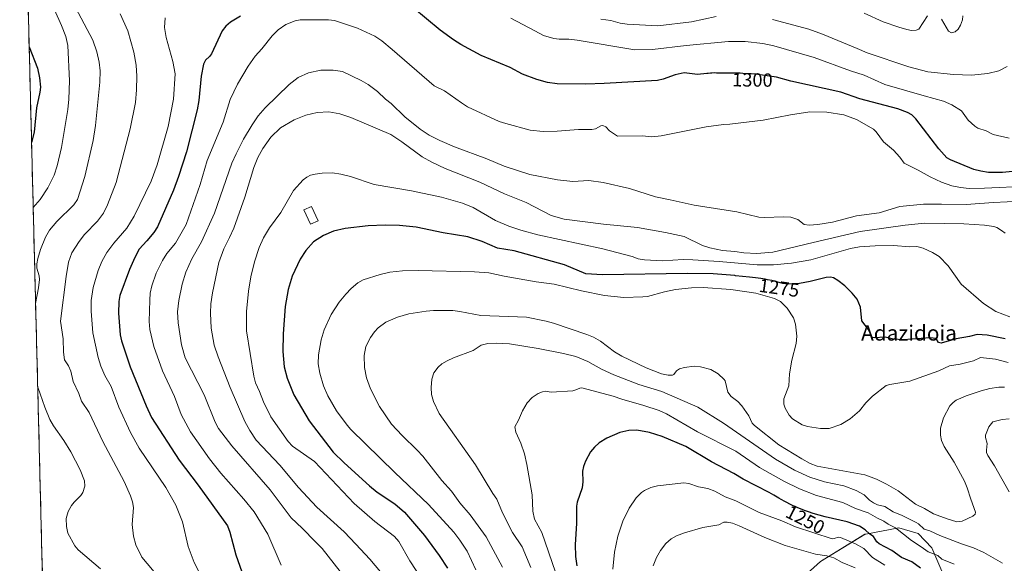
# Model space of a CAD drawing. Units: metres. Extents: x 671734 to 675200, y 4751400 to 4753799.
# Drawn here: x 671743 to 672260, y 4753123 to 4753409 of the extents above; entities that cross this region are included whole.
import ezdxf
from ezdxf.enums import TextEntityAlignment as Align

# ---------------------------------------------------------------- set-up
doc = ezdxf.new("R2010")
doc.units = ezdxf.units.M
doc.header["$MEASUREMENT"] = 0
for name, color, linetype, lineweight in [('Arbolado forestal CxS', 92, 'Continuous', 0), ('Curva de nivel maestra', 36, 'Continuous', 30), ('Curva de nivel normal', 36, 'Continuous', 0), ('Edificación', 1, 'Continuous', 13), ('Edificación Cxs', 1, 'Continuous', 13), ('Municipio CxS', 142, 'Continuous', 0), ('Pastizal CxS', 92, 'Continuous', 0), ('Rótulo de curva de nivel directora', 19, 'Continuous', 0), ('Texto cartográfico', 19, 'Continuous', 0)]:
    doc.layers.add(name, color=color, linetype=linetype, lineweight=lineweight)
doc.styles.add('Arial', font='txt', dxfattribs={"height": 0.2})

# ---------------------------------------------------------------- blocks, each defined once
blk = doc.blocks.new('*U153')
at = {"layer": 'Arbolado forestal CxS', "color": 92, "linetype": 'Continuous', "lineweight": 0}
blk.add_polyline3d([(672152.6115, 4753114.7629, 1233.8755), (672163.2745, 4753124.4359, 1237.3639), (672186.5733, 4753138.7273, 1249.0464), (672186.9487, 4753138.7997, 1249.2223), (672204.3051, 4753142.1463, 1255.1923), (672214.5059, 4753139.1093, 1256.9316), (672221.5907, 4753131.5843, 1255.2325), (672229.4583, 4753113.2725, 1248.8136)], dxfattribs=at)
blk = doc.blocks.new('*U159')
at = {"layer": 'Pastizal CxS', "color": 92, "linetype": 'Continuous', "lineweight": 0}
blk.add_polyline3d([(672229.46, 4753113.27, 1248.81), (672221.59, 4753131.58, 1255.23), (672214.51, 4753139.11, 1256.93), (672204.31, 4753142.15, 1255.19), (672186.95, 4753138.8, 1249.22), (672186.57, 4753138.73, 1249.05), (672163.27, 4753124.44, 1237.36), (672152.61, 4753114.76, 1233.88)], dxfattribs=at)
blk = doc.blocks.new('*U166')
at = {"layer": 'Arbolado forestal CxS', "color": 92, "linetype": 'Continuous', "lineweight": 0}
blk.add_polyline3d([(672229.46, 4753113.27, 1248.81), (672221.59, 4753131.58, 1255.23), (672214.51, 4753139.11, 1256.93), (672204.31, 4753142.15, 1255.19), (672186.95, 4753138.8, 1249.22), (672186.57, 4753138.73, 1249.05), (672163.27, 4753124.44, 1237.36), (672152.61, 4753114.76, 1233.88)], dxfattribs=at)
blk = doc.blocks.new('*U170')
at = {"layer": 'Curva de nivel normal', "color": 36, "linetype": 'Continuous', "lineweight": 0}
for points in [[(672261.19, 4753384.09, 1310), (672256.84, 4753381.92, 1310), (672251.05, 4753380.41, 1310), (672242.44, 4753379.62, 1310), (672233, 4753379.94, 1310), (672219.61, 4753381.38, 1310), (672209.54, 4753383.99, 1310), (672187.79, 4753391.42, 1310), (672182.45, 4753393.67, 1310), (672164.28, 4753401.17, 1310), (672157.1, 4753403.72, 1310), (672138.01, 4753408.74, 1310)], [(672108.57, 4753410.48, 1310), (672095.6, 4753407.65, 1310), (672077.96, 4753405.46, 1310), (672061.82, 4753406.42, 1310), (672058.15, 4753406.91, 1310), (672053.19, 4753408.36, 1310), (672047.89, 4753408.98, 1310)], [(671795.78, 4753411.88, 1310), (671799.84, 4753402.85, 1310), (671802.95, 4753391.66, 1310), (671804.17, 4753384.87, 1310), (671804.61, 4753379.17, 1310), (671804.44, 4753371.86, 1310), (671803.77, 4753365.31, 1310), (671800.99, 4753351.47, 1310), (671793.64, 4753323.23, 1310), (671789.13, 4753311.64, 1310), (671787.06, 4753307.24, 1310), (671783.85, 4753302.99, 1310), (671777.11, 4753296.01, 1310), (671774.23, 4753292.39, 1310), (671770.51, 4753286.33, 1310), (671768.7, 4753281.5, 1310), (671767.45, 4753274.03, 1310), (671764.42, 4753250.57, 1310), (671765.81, 4753241.28, 1310), (671765.98, 4753234.29, 1310), (671766.58, 4753230.21, 1310), (671768.66, 4753227.05, 1310), (671769.96, 4753224.3, 1310), (671771.18, 4753218.86, 1310), (671774.15, 4753212.48, 1310), (671775.5, 4753208.59, 1310), (671779.48, 4753202.66, 1310), (671786.63, 4753187.32, 1310), (671797.92, 4753166.46, 1310), (671801.28, 4753158.91, 1310), (671802.25, 4753155.76, 1310), (671802.77, 4753152.76, 1310), (671802.17, 4753143.85, 1310), (671802.74, 4753137.73, 1310), (671804.01, 4753133.17, 1310), (671807.12, 4753126.71, 1310), (671816.36, 4753115.63, 1310)]]:
    blk.add_polyline3d(points, dxfattribs=at)
blk = doc.blocks.new('*U182')
at = {"layer": 'Curva de nivel normal', "color": 36, "linetype": 'Continuous', "lineweight": 0}
for points in [[(671750.17, 4753310.21, 1320), (671750.17, 4753310.21, 1320), (671753.86, 4753314.41, 1320), (671757.77, 4753320.56, 1320), (671761.09, 4753327.09, 1320), (671762.79, 4753332.01, 1320), (671764.94, 4753341.61, 1320), (671768.33, 4753361.51, 1320), (671768.9, 4753366.99, 1320), (671769.24, 4753376.58, 1320), (671768.28, 4753395.14, 1320), (671767.24, 4753399.88, 1320), (671765.05, 4753405.6, 1320), (671758.4, 4753420.8, 1320), (671756.4, 4753424.31, 1320), (671755.21, 4753425.56, 1320), (671751.66, 4753427.62, 1320), (671748.47, 4753430.84, 1320), (671747.12, 4753431.65, 1320)], [(671760.11, 4752913.76, 1320), (671764.18, 4752912.68, 1320), (671773.15, 4752912.62, 1320), (671776.12, 4752912.12, 1320), (671804.71, 4752903.8, 1320), (671814.05, 4752901.58, 1320), (671829.53, 4752902.84, 1320), (671835.56, 4752902.81, 1320), (671838.44, 4752903.29, 1320), (671847.93, 4752906.12, 1320), (671864.88, 4752912.14, 1320), (671875.93, 4752918.42, 1320), (671883.38, 4752924.06, 1320), (671887.9, 4752928.01, 1320), (671889.51, 4752930.37, 1320), (671890.63, 4752932.72, 1320), (671891.45, 4752935.52, 1320), (671891.99, 4752939.48, 1320), (671891.84, 4752946.71, 1320), (671891.89, 4752949.9, 1320), (671892.5, 4752951.79, 1320), (671893.28, 4752952.6, 1320), (671895.13, 4752952.77, 1320), (671896.26, 4752953.42, 1320), (671896.9, 4752954.35, 1320), (671896.94, 4752955.47, 1320), (671896.28, 4752956.62, 1320), (671894.43, 4752958.13, 1320), (671893.57, 4752959.25, 1320), (671891.84, 4752963.93, 1320), (671891.37, 4752966.74, 1320), (671891.26, 4752970.89, 1320), (671890.13, 4752975.36, 1320), (671888.81, 4752978.83, 1320), (671888.7, 4752981.07, 1320), (671888, 4752983.61, 1320), (671882.38, 4752993.2, 1320), (671880.04, 4752996.53, 1320), (671878.8, 4752999.63, 1320), (671867.94, 4753015.28, 1320), (671865.87, 4753019.28, 1320), (671857.72, 4753028.22, 1320), (671856.45, 4753029.15, 1320), (671852.55, 4753030.14, 1320), (671829.88, 4753044.2, 1320), (671825.99, 4753047.18, 1320), (671820.01, 4753052.48, 1320), (671801.19, 4753066.08, 1320), (671792.88, 4753072.67, 1320), (671783.47, 4753081.07, 1320), (671778.26, 4753086.33, 1320), (671774.37, 4753091.26, 1320), (671769.16, 4753100.2, 1320), (671766.88, 4753103.42, 1320), (671764.35, 4753106.34, 1320), (671755.3, 4753115.19, 1320), (671755.05, 4753115.43, 1320)]]:
    blk.add_polyline3d(points, dxfattribs=at)
blk = doc.blocks.new('*U185')
at = {"layer": 'Curva de nivel normal', "color": 36, "linetype": 'Continuous', "lineweight": 0}
for points in [[(672262.16, 4753346.52, 1305), (672253.75, 4753348.52, 1305), (672250.19, 4753350.33, 1305), (672245.81, 4753351.72, 1305), (672244.12, 4753352.84, 1305), (672240.66, 4753355.96, 1305), (672237.17, 4753360.84, 1305), (672232.15, 4753364.13, 1305), (672227.82, 4753365.94, 1305), (672217.63, 4753368.78, 1305), (672196.9, 4753374.66, 1305), (672186.2, 4753379.65, 1305), (672179.01, 4753381.96, 1305), (672159.91, 4753388.94, 1305), (672138.76, 4753394.95, 1305), (672132.94, 4753396.21, 1305), (672123.72, 4753397.28, 1305), (672114.88, 4753397.3, 1305), (672092.79, 4753395.22, 1305), (672075.06, 4753393.1, 1305), (672065.82, 4753392.98, 1305), (672035.57, 4753398.01, 1305), (672031.19, 4753398.42, 1305), (672026.17, 4753398.44, 1305), (672023.28, 4753398.84, 1305), (672017.93, 4753400.38, 1305), (672013.4, 4753402.84, 1305), (672000.78, 4753409.46, 1305)], [(671819.34, 4753409.76, 1305), (671819.06, 4753404.57, 1305), (671819.89, 4753399.31, 1305), (671823.42, 4753386.77, 1305), (671824.72, 4753380.29, 1305), (671823.85, 4753366.96, 1305), (671820.93, 4753352.61, 1305), (671815.26, 4753332.58, 1305), (671812.06, 4753324.06, 1305), (671803.12, 4753305.69, 1305), (671799.36, 4753299.35, 1305), (671792.45, 4753291.44, 1305), (671788.84, 4753286.58, 1305), (671786.19, 4753281.87, 1305), (671784.26, 4753277.13, 1305), (671781.64, 4753268.11, 1305), (671780.61, 4753261.42, 1305), (671780.55, 4753255.76, 1305), (671781.47, 4753244.45, 1305), (671784.34, 4753231.44, 1305), (671785.71, 4753226.87, 1305), (671787.75, 4753221.94, 1305), (671791.01, 4753216.19, 1305), (671795.04, 4753205.31, 1305), (671801.29, 4753192.12, 1305), (671805.75, 4753183.94, 1305), (671819.82, 4753163.16, 1305), (671824.99, 4753153.91, 1305), (671828.43, 4753145.28, 1305), (671831.48, 4753132.25, 1305), (671834.54, 4753123.87, 1305), (671839.76, 4753113.98, 1305)]]:
    blk.add_polyline3d(points, dxfattribs=at)
blk = doc.blocks.new('*U189')
at = {"layer": 'Curva de nivel normal', "color": 36, "linetype": 'Continuous', "lineweight": 0}
for points in [[(671751.43, 4753259.86, 1315), (671752.94, 4753268.02, 1315), (671753.42, 4753272.32, 1315), (671753.22, 4753274.37, 1315), (671752.14, 4753278.4, 1315), (671752.1, 4753280.69, 1315), (671752.57, 4753283.4, 1315), (671753.98, 4753288.06, 1315), (671756.56, 4753294.66, 1315), (671758.65, 4753298.3, 1315), (671762.57, 4753302.89, 1315), (671771.55, 4753311.63, 1315), (671773.48, 4753314.37, 1315), (671777.26, 4753326.36, 1315), (671781.59, 4753345.35, 1315), (671782.91, 4753353.14, 1315), (671785.11, 4753375.88, 1315), (671785.26, 4753381.95, 1315), (671784.84, 4753386.49, 1315), (671783.62, 4753391.84, 1315), (671781.54, 4753397.98, 1315), (671772.3, 4753415.11, 1315)], [(672186.14, 4753412.11, 1315), (672196.12, 4753407.59, 1315), (672204.39, 4753404.82, 1315), (672208.44, 4753403.54, 1315), (672210.95, 4753403.12, 1315), (672213.34, 4753403.16, 1315), (672214.76, 4753403.83, 1315), (672219.28, 4753410.81, 1315)], [(672226.72, 4753408.95, 1315), (672230.44, 4753402.68, 1315), (672231.96, 4753401.85, 1315), (672233.89, 4753402.36, 1315), (672235.48, 4753403.76, 1315), (672236.71, 4753405.91, 1315), (672237.69, 4753408.64, 1315), (672237.91, 4753410.71, 1315)], [(671785.47, 4753120.54, 1315), (671773.77, 4753130.49, 1315), (671772.05, 4753132.7, 1315), (671768.26, 4753139.35, 1315), (671767.61, 4753142.8, 1315), (671767.55, 4753146.93, 1315), (671768.52, 4753150.55, 1315), (671770.26, 4753153.87, 1315), (671771.58, 4753155.58, 1315), (671775.08, 4753158.95, 1315), (671776.27, 4753160.69, 1315), (671777.27, 4753163.89, 1315), (671777.01, 4753166.68, 1315), (671774.77, 4753172.55, 1315), (671769.88, 4753181.96, 1315), (671766.2, 4753187.98, 1315), (671760.76, 4753195.54, 1315), (671758.95, 4753198.85, 1315), (671756.23, 4753205.39, 1315), (671752.53, 4753215.88, 1315)]]:
    blk.add_polyline3d(points, dxfattribs=at)

msp = doc.modelspace()

# ---------------------------------------------------------------- linework, layer by layer
at = {"layer": 'Curva de nivel maestra', "color": 36, "linetype": 'Continuous', "lineweight": 30}
for points in [[(672276.06, 4753330.35, 1300), (672258.72, 4753328.51, 1300), (672251.37, 4753328.52, 1300), (672247.42, 4753329.16, 1300), (672243.64, 4753330.18, 1300), (672231.47, 4753335.15, 1300), (672229.44, 4753336.25, 1300), (672225.27, 4753340.96, 1300), (672213.25, 4753356.78, 1300), (672211.06, 4753358.79, 1300), (672208.89, 4753360.01, 1300), (672203.77, 4753361.87, 1300), (672183.88, 4753367.26, 1300), (672173.95, 4753370.65, 1300), (672147.69, 4753376.54, 1300), (672140.19, 4753378.63, 1300), (672129.04, 4753380.09, 1300), (672126.85, 4753380.29, 1300), (672125.32, 4753380.4, 1300), (672122.48, 4753380.57, 1300), (672121, 4753380.64, 1300), (672118.32, 4753380.71, 1300), (672115.97, 4753380.73, 1300), (672112.23, 4753380.71, 1300), (672110.81, 4753380.72, 1300), (672108.66, 4753380.75, 1300), (672107.4, 4753380.77, 1300), (672106.27, 4753380.74, 1300), (672105.56, 4753380.7, 1300), (672104.21, 4753380.55, 1300), (672103.52, 4753380.44, 1300), (672098.62, 4753379.98, 1300), (672091.68, 4753380.89, 1300), (672087.05, 4753379.79, 1300), (672080.65, 4753377.43, 1300), (672077.78, 4753376.89, 1300), (672049.67, 4753375.28, 1300), (672040.06, 4753374.84, 1300), (672025.15, 4753375.11, 1300), (672020.08, 4753375.69, 1300), (672014.42, 4753377.32, 1300), (672006.94, 4753380.16, 1300), (672000.47, 4753383.6, 1300), (671985.17, 4753389.87, 1300), (671974.52, 4753395.78, 1300), (671970.66, 4753398.18, 1300), (671963.63, 4753403.24, 1300), (671949.27, 4753415.08, 1300)], [(671858.91, 4753410.51, 1300), (671853.7, 4753407.38, 1300), (671851.31, 4753405.24, 1300), (671849.35, 4753402.88, 1300), (671843.66, 4753390.82, 1300), (671842.61, 4753389.37, 1300), (671840.5, 4753387.45, 1300), (671839.5, 4753385.41, 1300), (671838.26, 4753379.03, 1300), (671837.15, 4753366.38, 1300), (671836.19, 4753361.48, 1300), (671830.54, 4753339.35, 1300), (671826.44, 4753326.43, 1300), (671823.73, 4753319.3, 1300), (671815.47, 4753300.06, 1300), (671813.45, 4753297.07, 1300), (671809.83, 4753292.72, 1300), (671805.83, 4753288.25, 1300), (671803.49, 4753284, 1300), (671800.65, 4753277.55, 1300), (671795.62, 4753264.07, 1300), (671795.08, 4753260.8, 1300), (671794.84, 4753254.73, 1300), (671795.8, 4753243.28, 1300), (671796.51, 4753240.13, 1300), (671801.08, 4753226.51, 1300), (671809.45, 4753206.09, 1300), (671812.3, 4753199.97, 1300), (671826.8, 4753177.53, 1300), (671836.79, 4753164.45, 1300), (671852.14, 4753143.19, 1300), (671853.36, 4753139.76, 1300), (671856.49, 4753127.94, 1300), (671859.62, 4753118.93, 1300)], [(671748.0569, 4753394.4144, 1325), (671748.06, 4753394.41, 1325), (671752.4, 4753383.26, 1325), (671753.5, 4753378.22, 1325), (671754.01, 4753373.37, 1325), (671753.72, 4753370.71, 1325), (671751.97, 4753362.48, 1325), (671750.68, 4753349.76, 1325), (671749.3135, 4753344.304, 1325)], [(672260.1, 4753241.29, 1275), (672250.75, 4753243.19, 1275), (672245.44, 4753243.52, 1275), (672241.36, 4753242.44, 1275), (672234.41, 4753241.23, 1275), (672226.54, 4753238.89, 1275), (672225.2, 4753239.32, 1275), (672223.83, 4753241.42, 1275), (672220.81, 4753241.7, 1275), (672206.66, 4753240.72, 1275), (672201.56, 4753241.13, 1275), (672197.12, 4753242.11, 1275), (672191.4, 4753241.7, 1275), (672190.57, 4753241.93, 1275), (672189.95, 4753242.57, 1275), (672188.36, 4753246.19, 1275), (672184.94, 4753250.74, 1275), (672184.14, 4753257.88, 1275), (672182.46, 4753261.98, 1275), (672179.92, 4753265.14, 1275), (672175.92, 4753269.02, 1275), (672172.3, 4753271.92, 1275), (672170.01, 4753273.31, 1275), (672168.46, 4753273.61, 1275), (672166.2, 4753273.37, 1275), (672157.86, 4753271.33, 1275), (672152.16, 4753270.3, 1275), (672146.31, 4753269.91, 1275), (672143.5, 4753270.31, 1275), (672143.02, 4753270.42, 1275), (672142.07, 4753270.67, 1275), (672139.78, 4753271.28, 1275), (672137.66, 4753271.8, 1275), (672135.41, 4753272.28, 1275), (672134.11, 4753272.52, 1275), (672131.85, 4753272.89, 1275), (672129.16, 4753273.26, 1275), (672127.63, 4753273.45, 1275), (672125.97, 4753273.64, 1275), (672122.35, 4753274.02, 1275), (672118.6, 4753274.38, 1275), (672118.27, 4753274.41, 1275), (672106.89, 4753275.31, 1275), (672093.51, 4753275.56, 1275), (672048.82, 4753274.83, 1275), (672040.09, 4753275.34, 1275), (672028.84, 4753280.15, 1275), (672002.48, 4753287.37, 1275), (671993.82, 4753288.87, 1275), (671985.78, 4753292.38, 1275), (671978.25, 4753294.72, 1275), (671965.17, 4753296.91, 1275), (671951.11, 4753299.81, 1275), (671942.33, 4753300.71, 1275), (671934.75, 4753300.9, 1275), (671925.9, 4753300.49, 1275), (671913.91, 4753299.11, 1275), (671907.77, 4753297.71, 1275), (671902.41, 4753295.45, 1275), (671897.31, 4753292.2, 1275), (671893.15, 4753287.68, 1275), (671890.26, 4753283.07, 1275), (671886.06, 4753274.05, 1275), (671883.89, 4753267.19, 1275), (671882.37, 4753258.26, 1275), (671881.3, 4753243.86, 1275), (671881.13, 4753234.52, 1275), (671881.9, 4753226.48, 1275), (671883.37, 4753220.56, 1275), (671886.9, 4753211.86, 1275), (671894.96, 4753198.29, 1275), (671907.52, 4753181.84, 1275), (671913.26, 4753176.17, 1275), (671926.53, 4753164.12, 1275), (671930.64, 4753160.85, 1275), (671939.86, 4753154.59, 1275), (671944.92, 4753150.37, 1275), (671955.51, 4753137.99, 1275), (671963.22, 4753127.48, 1275), (671967.47, 4753120.83, 1275)], [(672215.67, 4753120.92, 1250), (672211.11, 4753124.18, 1250), (672205.67, 4753126.45, 1250), (672200.65, 4753130.18, 1250), (672193.94, 4753133.7, 1250), (672192.83, 4753134.7, 1250), (672191.03, 4753137.53, 1250), (672189.02, 4753138.78, 1250), (672186.65, 4753141.05, 1250), (672183.76, 4753142.86, 1250), (672177.29, 4753145.25, 1250), (672165.59, 4753147.89, 1250), (672159.43, 4753149.66, 1250), (672156.85, 4753150.53, 1250), (672155.36, 4753151.06, 1250), (672153.11, 4753151.9, 1250), (672150.94, 4753152.77, 1250), (672149.91, 4753153.2, 1250), (672148.93, 4753153.63, 1250), (672147.12, 4753154.47, 1250), (672145.49, 4753155.3, 1250), (672144.48, 4753155.83, 1250), (672142.63, 4753156.87, 1250), (672141.35, 4753157.63, 1250), (672138.68, 4753159.23, 1250), (672136.35, 4753160.56, 1250), (672122.67, 4753167.58, 1250), (672117.81, 4753170.64, 1250), (672105.98, 4753176.77, 1250), (672092.6, 4753184.79, 1250), (672080.23, 4753189.99, 1250), (672073.59, 4753192.11, 1250), (672066.86, 4753193.35, 1250), (672062.71, 4753193.21, 1250), (672058.03, 4753192.03, 1250), (672051.11, 4753189.14, 1250), (672047.08, 4753186.61, 1250), (672044.7, 4753184.45, 1250), (672042.56, 4753181.93, 1250), (672039.86, 4753177.1, 1250), (672038.83, 4753174.18, 1250), (672038.38, 4753171.83, 1250), (672038.52, 4753166.2, 1250), (672038.2, 4753163.14, 1250), (672035.58, 4753155.61, 1250), (672035.16, 4753153.41, 1250), (672035.25, 4753144.4, 1250), (672034.5, 4753133.28, 1250), (672034.6, 4753126.96, 1250), (672035.32, 4753122.09, 1250)]]:
    msp.add_polyline3d(points, dxfattribs=at)
at = {"layer": 'Curva de nivel normal', "color": 36, "linetype": 'Continuous', "lineweight": 0}
for points in [[(672272.13, 4753321.38, 1295), (672249.25, 4753320.25, 1295), (672241.28, 4753320.18, 1295), (672236.61, 4753320.59, 1295), (672232.12, 4753321.51, 1295), (672226.69, 4753323.47, 1295), (672220.71, 4753326.29, 1295), (672214.55, 4753329.79, 1295), (672207.2, 4753333.46, 1295), (672204.82, 4753336.61, 1295), (672201.46, 4753340.27, 1295), (672196.33, 4753344.71, 1295), (672192.47, 4753349.95, 1295), (672191.05, 4753351.23, 1295), (672182.04, 4753356.41, 1295), (672175.47, 4753358.72, 1295), (672166.61, 4753360.12, 1295), (672157.68, 4753360.31, 1295), (672147.53, 4753358.86, 1295), (672133.1, 4753356.06, 1295), (672115.7, 4753353.85, 1295), (672112.39, 4753353.81, 1295), (672103.18, 4753352.51, 1295), (672079.57, 4753347.81, 1295), (672074.66, 4753347.31, 1295), (672069.64, 4753347.73, 1295), (672056.75, 4753347.59, 1295), (672052.58, 4753350.41, 1295), (672050.59, 4753352.52, 1295), (672049.09, 4753353.17, 1295), (672048.06, 4753353.07, 1295), (672045.19, 4753351.53, 1295), (672043.21, 4753351.03, 1295), (672036.3, 4753351.05, 1295), (672025.07, 4753350.2, 1295), (672017.64, 4753350.09, 1295), (672010.86, 4753350.76, 1295), (671998.09, 4753354.2, 1295), (671994.6, 4753355.36, 1295), (671978.08, 4753363.06, 1295), (671974.81, 4753365.02, 1295), (671966, 4753371.41, 1295), (671960.47, 4753373.98, 1295), (671938.56, 4753393.16, 1295), (671933.07, 4753397.55, 1295), (671929.39, 4753400.04, 1295), (671920.27, 4753404.3, 1295), (671908.23, 4753408.25, 1295), (671905.11, 4753408.65, 1295), (671890.22, 4753408.65, 1295), (671887.67, 4753408.16, 1295), (671882.72, 4753406.12, 1295), (671878.69, 4753403.39, 1295), (671875.49, 4753400.22, 1295), (671870.1, 4753393.39, 1295), (671866.64, 4753389.59, 1295), (671863.03, 4753384.36, 1295), (671857.3, 4753374.81, 1295), (671853.5, 4753366.92, 1295), (671849.84, 4753354.94, 1295), (671841.46, 4753334.81, 1295), (671837.72, 4753322.15, 1295), (671830.39, 4753301.32, 1295), (671824.75, 4753291.49, 1295), (671820.27, 4753286.1, 1295), (671817.95, 4753282.38, 1295), (671814.68, 4753275.62, 1295), (671812.47, 4753269.1, 1295), (671811.58, 4753265.18, 1295), (671811.29, 4753261.47, 1295), (671811.03, 4753250.35, 1295), (671811.28, 4753246.11, 1295), (671813.4, 4753237.19, 1295), (671818, 4753224.41, 1295), (671824.26, 4753211.06, 1295), (671827.72, 4753201.47, 1295), (671832.62, 4753192.42, 1295), (671842.64, 4753178.35, 1295), (671848.6, 4753170.67, 1295), (671860.71, 4753157.09, 1295), (671866.1, 4753150.42, 1295), (671873.23, 4753138.71, 1295), (671880.21, 4753122.5, 1295)], [(672268.3, 4753313.47, 1290), (672253.99, 4753312.82, 1290), (672239.67, 4753311.7, 1290), (672226.63, 4753311.99, 1290), (672217.34, 4753311.87, 1290), (672204.83, 4753310.7, 1290), (672193.99, 4753307.38, 1290), (672182.09, 4753305.88, 1290), (672169.48, 4753302.43, 1290), (672161.79, 4753301.16, 1290), (672157.33, 4753300.84, 1290), (672154.62, 4753301.22, 1290), (672151.34, 4753303.83, 1290), (672147.74, 4753305.02, 1290), (672143.59, 4753305.34, 1290), (672134.02, 4753305, 1290), (672130.89, 4753305.17, 1290), (672119.34, 4753307.97, 1290), (672096.9, 4753311.33, 1290), (672084.38, 4753314.23, 1290), (672076.7, 4753315.71, 1290), (672063.04, 4753320.11, 1290), (672049.19, 4753323.37, 1290), (672041.67, 4753324.28, 1290), (672033.28, 4753323.81, 1290), (672025.21, 4753324.62, 1290), (672010.79, 4753327.42, 1290), (671997.22, 4753331.88, 1290), (671988.21, 4753335.72, 1290), (671971.24, 4753341.98, 1290), (671963.55, 4753345.32, 1290), (671957.92, 4753348.18, 1290), (671953.18, 4753351.32, 1290), (671945.08, 4753357.72, 1290), (671937.99, 4753364.79, 1290), (671934.95, 4753367.06, 1290), (671930.77, 4753370.99, 1290), (671925.88, 4753374.69, 1290), (671922.27, 4753376.85, 1290), (671912.39, 4753381.45, 1290), (671907.49, 4753382.27, 1290), (671901.03, 4753382.23, 1290), (671894.58, 4753380.89, 1290), (671889.24, 4753378.44, 1290), (671884.45, 4753374.73, 1290), (671871.88, 4753362.46, 1290), (671868.28, 4753358.25, 1290), (671864.99, 4753353.6, 1290), (671860.57, 4753346.08, 1290), (671856.57, 4753338.4, 1290), (671854.38, 4753333.43, 1290), (671845.23, 4753307.27, 1290), (671838.49, 4753292.21, 1290), (671833.42, 4753283.28, 1290), (671830.25, 4753276.31, 1290), (671828.24, 4753270.02, 1290), (671826.55, 4753261.37, 1290), (671825.95, 4753255.47, 1290), (671826.21, 4753249.67, 1290), (671827.99, 4753238.09, 1290), (671829.9, 4753231.35, 1290), (671839.87, 4753211.8, 1290), (671845.71, 4753197.43, 1290), (671847.44, 4753194.24, 1290), (671854.42, 4753185.13, 1290), (671874.42, 4753161.95, 1290), (671885.52, 4753147.26, 1290), (671891.34, 4753141.87, 1290), (671898.22, 4753134.76, 1290), (671901.76, 4753131.16, 1290), (671914.29, 4753115.21, 1290)], [(672260.08, 4753296.69, 1285), (672258.27, 4753298.12, 1285), (672255.77, 4753299.62, 1285), (672254.09, 4753300.24, 1285), (672249.26, 4753300.94, 1285), (672238.34, 4753301.64, 1285), (672217.78, 4753302, 1285), (672207.65, 4753300.94, 1285), (672184.1, 4753297.55, 1285), (672159.32, 4753291.88, 1285), (672138.27, 4753286.81, 1285), (672129.79, 4753286.11, 1285), (672123.02, 4753286.35, 1285), (672118.24, 4753287.11, 1285), (672111.73, 4753287.66, 1285), (672105.23, 4753288.96, 1285), (672101.37, 4753290.31, 1285), (672091.7, 4753294.96, 1285), (672081.95, 4753297.1, 1285), (672067.22, 4753299.71, 1285), (672049.45, 4753301.34, 1285), (672028.78, 4753304.05, 1285), (672021.97, 4753306.02, 1285), (672008.77, 4753312.76, 1285), (671997.5, 4753317.29, 1285), (671984.5, 4753323.4, 1285), (671966.26, 4753330.71, 1285), (671959.29, 4753333.92, 1285), (671954.18, 4753336.73, 1285), (671943.52, 4753344.64, 1285), (671937.83, 4753348.4, 1285), (671916.75, 4753357.43, 1285), (671911.05, 4753359.31, 1285), (671905.36, 4753360.32, 1285), (671899.19, 4753359.95, 1285), (671893.16, 4753358.63, 1285), (671887, 4753356.13, 1285), (671879.91, 4753351.9, 1285), (671874.91, 4753347.06, 1285), (671870.67, 4753341.19, 1285), (671868.03, 4753336.36, 1285), (671865.87, 4753331.18, 1285), (671861.15, 4753315.67, 1285), (671855.36, 4753299.3, 1285), (671853.2, 4753294.4, 1285), (671850.12, 4753288.46, 1285), (671847.63, 4753281.26, 1285), (671844.16, 4753265.31, 1285), (671843.36, 4753259.59, 1285), (671843.13, 4753254.76, 1285), (671843.56, 4753246.85, 1285), (671845.15, 4753237.86, 1285), (671847.17, 4753231.82, 1285), (671853.54, 4753215.67, 1285), (671861.28, 4753197.9, 1285), (671863.88, 4753193.21, 1285), (671867.22, 4753188.12, 1285), (671879.54, 4753174.89, 1285), (671889.3, 4753163.24, 1285), (671898.92, 4753152.94, 1285), (671913.3, 4753139.96, 1285), (671919.46, 4753133.42, 1285), (671926.82, 4753125.57, 1285), (671932.32, 4753119.05, 1285)], [(672262.6, 4753252.72, 1280), (672255.16, 4753255.51, 1280), (672248.67, 4753259.81, 1280), (672237, 4753269.89, 1280), (672230.24, 4753279.61, 1280), (672225.52, 4753284.51, 1280), (672222.06, 4753286.63, 1280), (672217.08, 4753288.85, 1280), (672213.81, 4753289.62, 1280), (672210.17, 4753289.54, 1280), (672201.46, 4753290.22, 1280), (672191.89, 4753290.08, 1280), (672183.64, 4753289.51, 1280), (672178.92, 4753288.61, 1280), (672158.12, 4753282.79, 1280), (672147.98, 4753280.99, 1280), (672138.49, 4753280.01, 1280), (672129.95, 4753280.02, 1280), (672110.05, 4753281.87, 1280), (672096.21, 4753282.7, 1280), (672091.24, 4753282.81, 1280), (672080.37, 4753282.22, 1280), (672070.94, 4753282.62, 1280), (672067.57, 4753283.21, 1280), (672064.34, 4753284.37, 1280), (672049.1, 4753288.43, 1280), (672014.98, 4753295.75, 1280), (672005.98, 4753298.2, 1280), (671999.79, 4753300.31, 1280), (671992.79, 4753303.27, 1280), (671981.06, 4753310.25, 1280), (671975.48, 4753312.47, 1280), (671964.36, 4753315.58, 1280), (671948.6, 4753318.96, 1280), (671929, 4753322.26, 1280), (671916.7, 4753326.4, 1280), (671911.6, 4753327.72, 1280), (671907.15, 4753328.34, 1280), (671901.86, 4753328.2, 1280), (671898.02, 4753327.74, 1280), (671895.69, 4753327.06, 1280), (671893.72, 4753326.07, 1280), (671891.86, 4753324.61, 1280), (671886.76, 4753319.16, 1280), (671880.08, 4753307.57, 1280), (671874.2, 4753299.49, 1280), (671871.05, 4753294.31, 1280), (671868.68, 4753289.11, 1280), (671866.26, 4753281.62, 1280), (671864.31, 4753273.73, 1280), (671863.06, 4753266.18, 1280), (671862.05, 4753255.66, 1280), (671861.99, 4753245.47, 1280), (671865.93, 4753221.67, 1280), (671866.85, 4753218.15, 1280), (671868.97, 4753213.68, 1280), (671871.01, 4753208.1, 1280), (671874.78, 4753200.29, 1280), (671883.97, 4753187.42, 1280), (671886.19, 4753184.9, 1280), (671897.83, 4753176.9, 1280), (671918.51, 4753154.88, 1280), (671929.46, 4753145.32, 1280), (671939.67, 4753137.58, 1280), (671942.06, 4753134.85, 1280), (671947.73, 4753124.76, 1280), (671961.41, 4753103.97, 1280)], [(672261.75, 4753228.9, 1270), (672255.02, 4753230.63, 1270), (672247.21, 4753231.47, 1270), (672243.52, 4753229.65, 1270), (672236.53, 4753227.88, 1270), (672230.96, 4753227.08, 1270), (672225.34, 4753224.5, 1270), (672210.13, 4753219.09, 1270), (672199.54, 4753217.25, 1270), (672197.69, 4753216.68, 1270), (672190.43, 4753211.13, 1270), (672187.02, 4753207.66, 1270), (672183.66, 4753203.38, 1270), (672178.81, 4753199.23, 1270), (672173.9, 4753196.37, 1270), (672167.77, 4753194.27, 1270), (672163.3, 4753194.13, 1270), (672156.33, 4753195.32, 1270), (672153.53, 4753196.15, 1270), (672148.52, 4753199.29, 1270), (672146.85, 4753201.25, 1270), (672144.7, 4753204.85, 1270), (672143.92, 4753206.98, 1270), (672144.01, 4753209.75, 1270), (672146.62, 4753216.57, 1270), (672146.93, 4753222.81, 1270), (672148.22, 4753230.09, 1270), (672150.44, 4753238.81, 1270), (672150.85, 4753242.7, 1270), (672150.04, 4753248.86, 1270), (672149.01, 4753252.26, 1270), (672145.76, 4753257.35, 1270), (672142.29, 4753260.76, 1270), (672139.16, 4753262.4, 1270), (672129.27, 4753265.22, 1270), (672116.18, 4753267.1, 1270), (672101.59, 4753268.21, 1270), (672095.56, 4753268.08, 1270), (672087.22, 4753267.13, 1270), (672081.34, 4753265.98, 1270), (672072.41, 4753263.54, 1270), (672070.04, 4753263.22, 1270), (672060.1, 4753262.96, 1270), (672049.98, 4753264.04, 1270), (672037.85, 4753266.44, 1270), (672023.5, 4753269.96, 1270), (672014.06, 4753271.08, 1270), (671997.27, 4753274.06, 1270), (671989.16, 4753275.85, 1270), (671981.66, 4753276.42, 1270), (671952.08, 4753277.12, 1270), (671943.96, 4753276.86, 1270), (671937.28, 4753276.22, 1270), (671932.16, 4753275, 1270), (671923.28, 4753272.18, 1270), (671920.43, 4753270.55, 1270), (671917.06, 4753267.7, 1270), (671914.15, 4753264.77, 1270), (671910.74, 4753260.48, 1270), (671906.5, 4753254.05, 1270), (671902.77, 4753246.04, 1270), (671901.17, 4753240.72, 1270), (671899.81, 4753232.82, 1270), (671899.7, 4753228.17, 1270), (671900.49, 4753223.27, 1270), (671902.56, 4753216.57, 1270), (671904.78, 4753211.41, 1270), (671909.37, 4753203.54, 1270), (671914.81, 4753195.98, 1270), (671916.84, 4753193.64, 1270), (671939.88, 4753171.1, 1270), (671957.63, 4753154.3, 1270), (671970.92, 4753139.87, 1270), (671974.03, 4753135.65, 1270), (671977.77, 4753129.78, 1270), (671982.36, 4753119.95, 1270)], [(672259.71, 4753215.94, 1265), (672256.85, 4753215.94, 1265), (672252.14, 4753215.21, 1265), (672247.54, 4753213.99, 1265), (672239.73, 4753211.33, 1265), (672234.37, 4753209, 1265), (672232.75, 4753207.88, 1265), (672231.1, 4753206.08, 1265), (672227.81, 4753199.81, 1265), (672226.21, 4753194.44, 1265), (672226.14, 4753190.67, 1265), (672226.7, 4753187.9, 1265), (672228.18, 4753184.75, 1265), (672233.35, 4753176.49, 1265), (672238.8, 4753166.48, 1265), (672240.25, 4753163.13, 1265), (672242.04, 4753157.11, 1265), (672244.6, 4753150.29, 1265), (672244.31, 4753149.2, 1265), (672243.14, 4753148.16, 1265), (672237.52, 4753145.49, 1265), (672234.78, 4753145.22, 1265), (672229.67, 4753146.72, 1265), (672222.5, 4753149.44, 1265), (672217.87, 4753152.13, 1265), (672213.14, 4753154.42, 1265), (672203.92, 4753161.4, 1265), (672197.79, 4753165.06, 1265), (672192.63, 4753167.66, 1265), (672186.54, 4753169.9, 1265), (672161.49, 4753174.44, 1265), (672157.89, 4753175.79, 1265), (672153.37, 4753178.26, 1265), (672141.32, 4753185.67, 1265), (672128.66, 4753195.69, 1265), (672127.45, 4753197.01, 1265), (672125.58, 4753200.89, 1265), (672121.96, 4753206.05, 1265), (672119.83, 4753208.38, 1265), (672116.42, 4753211.03, 1265), (672114.66, 4753213.28, 1265), (672113.17, 4753219.16, 1265), (672112.6, 4753219.91, 1265), (672109.49, 4753222.88, 1265), (672105.72, 4753225.08, 1265), (672100.22, 4753226.63, 1265), (672096.98, 4753226.84, 1265), (672091.79, 4753226.16, 1265), (672089.3, 4753225.5, 1265), (672087.62, 4753224.54, 1265), (672086.29, 4753222.61, 1265), (672085.61, 4753222.23, 1265), (672083.36, 4753222.16, 1265), (672079.72, 4753222.96, 1265), (672071.78, 4753225.94, 1265), (672059.03, 4753232.11, 1265), (672055.23, 4753234.42, 1265), (672047.86, 4753239.94, 1265), (672044.15, 4753242.11, 1265), (672040.59, 4753243.57, 1265), (672023.15, 4753249.41, 1265), (672019.29, 4753250.59, 1265), (672008.91, 4753252.61, 1265), (671985.08, 4753253.43, 1265), (671974.08, 4753255.66, 1265), (671970.37, 4753256.1, 1265), (671960.19, 4753256.11, 1265), (671956.38, 4753255.79, 1265), (671947.26, 4753254.28, 1265), (671941.34, 4753252.63, 1265), (671935.22, 4753249.91, 1265), (671931.24, 4753247.03, 1265), (671929.26, 4753244.98, 1265), (671927.05, 4753241.95, 1265), (671924.71, 4753237.19, 1265), (671923.74, 4753232.46, 1265), (671923.96, 4753226.19, 1265), (671924.98, 4753220.84, 1265), (671927.06, 4753215.02, 1265), (671931.78, 4753205.78, 1265), (671938.23, 4753196.55, 1265), (671943.73, 4753190.45, 1265), (671951.67, 4753182.86, 1265), (671954.56, 4753179.63, 1265), (671964.61, 4753166.85, 1265), (671969.64, 4753161.35, 1265), (671974.02, 4753155.11, 1265), (671979.49, 4753148.85, 1265), (671987.83, 4753137.37, 1265), (671996.34, 4753121.44, 1265)], [(672258.64, 4753123.44, 1260), (672248.99, 4753129.16, 1260), (672243.44, 4753131.62, 1260), (672237.2, 4753133.61, 1260), (672225.85, 4753138.02, 1260), (672220.6, 4753140.47, 1260), (672217.63, 4753141.42, 1260), (672214.72, 4753144.08, 1260), (672213.38, 4753144.9, 1260), (672206.1, 4753148.6, 1260), (672201.31, 4753150.51, 1260), (672196.96, 4753153.2, 1260), (672193.21, 4753154.17, 1260), (672190.95, 4753155.13, 1260), (672189.01, 4753156.55, 1260), (672186.1, 4753159.41, 1260), (672181.95, 4753161.74, 1260), (672175.48, 4753164.1, 1260), (672165.36, 4753166.21, 1260), (672157.61, 4753168.66, 1260), (672149.65, 4753172.38, 1260), (672139.7, 4753178.13, 1260), (672112.33, 4753196.95, 1260), (672098.86, 4753205.36, 1260), (672079.98, 4753213.55, 1260), (672067.86, 4753217.26, 1260), (672054.84, 4753222.28, 1260), (672048.36, 4753225.25, 1260), (672041.2, 4753229.37, 1260), (672034.79, 4753232.01, 1260), (672028.39, 4753233.59, 1260), (672015.05, 4753236.15, 1260), (672000.07, 4753238.59, 1260), (671993.03, 4753239.05, 1260), (671988.71, 4753238.77, 1260), (671985.18, 4753237.95, 1260), (671980.98, 4753235.17, 1260), (671970.63, 4753231.19, 1260), (671967.33, 4753229.76, 1260), (671964.6, 4753228.15, 1260), (671962.56, 4753226.31, 1260), (671960.4, 4753223.38, 1260), (671959.39, 4753220.09, 1260), (671958.9, 4753215.75, 1260), (671959.16, 4753212.06, 1260), (671960.16, 4753208.32, 1260), (671963.1, 4753202.05, 1260), (671982.24, 4753175.13, 1260), (671991.35, 4753160.04, 1260), (671993.37, 4753157.19, 1260), (671996.44, 4753149.88, 1260), (672001.65, 4753139.57, 1260), (672006.68, 4753132.07, 1260), (672011.2, 4753121.22, 1260)], [(672233.27, 4753123.02, 1255), (672226.95, 4753125.68, 1255), (672224.75, 4753127.63, 1255), (672219.79, 4753129.48, 1255), (672216.05, 4753132.1, 1255), (672210.89, 4753135.49, 1255), (672202.49, 4753142.13, 1255), (672198.8, 4753143.92, 1255), (672196.5, 4753145.55, 1255), (672193.2, 4753147.08, 1255), (672188.24, 4753150.02, 1255), (672181.64, 4753152.26, 1255), (672174.89, 4753155.31, 1255), (672161.05, 4753159.02, 1255), (672152.18, 4753162.49, 1255), (672144.04, 4753166.57, 1255), (672131.28, 4753173.64, 1255), (672118.76, 4753182.25, 1255), (672098.66, 4753192.49, 1255), (672082.35, 4753201.95, 1255), (672078.66, 4753203.59, 1255), (672070.49, 4753206.21, 1255), (672058.95, 4753209.57, 1255), (672054.39, 4753211.2, 1255), (672038.09, 4753215.49, 1255), (672036.88, 4753215.44, 1255), (672034.91, 4753214.4, 1255), (672033.35, 4753213.97, 1255), (672021.99, 4753213.22, 1255), (672018.94, 4753213.77, 1255), (672017.33, 4753213.52, 1255), (672015.16, 4753212.61, 1255), (672011.98, 4753210.48, 1255), (672009.31, 4753207.62, 1255), (672006.89, 4753203.54, 1255), (672004.86, 4753198.54, 1255), (672002.91, 4753195.14, 1255), (672003.38, 4753192.32, 1255), (672006.02, 4753186.52, 1255), (672007.92, 4753180.95, 1255), (672009.19, 4753175.29, 1255), (672011.95, 4753159.38, 1255), (672012.3, 4753150.88, 1255), (672013.23, 4753146.6, 1255), (672016.96, 4753139.57, 1255), (672024.23, 4753118.73, 1255)], [(672262.18, 4753199.26, 1260), (672258.54, 4753198.88, 1260), (672253.68, 4753197.71, 1260), (672251.58, 4753195.07, 1260), (672249.84, 4753190.64, 1260), (672249.84, 4753189.48, 1260), (672250.67, 4753186.36, 1260), (672250.23, 4753182.74, 1260), (672250.38, 4753181.52, 1260), (672250.97, 4753180.07, 1260), (672254.53, 4753174.54, 1260), (672262.19, 4753161.02, 1260)], [(672196.96, 4753122.4, 1245), (672190.47, 4753126.43, 1245), (672185.94, 4753131.2, 1245), (672181.59, 4753133.66, 1245), (672173.76, 4753137.03, 1245), (672172.68, 4753137.13, 1245), (672170.45, 4753136.39, 1245), (672169.29, 4753136.33, 1245), (672150.09, 4753142.64, 1245), (672142.87, 4753145.74, 1245), (672131.02, 4753150.17, 1245), (672118.79, 4753156.26, 1245), (672113.19, 4753158.31, 1245), (672107.76, 4753161.36, 1245), (672104.08, 4753162.75, 1245), (672099.17, 4753163.55, 1245), (672094.14, 4753165.34, 1245), (672091.44, 4753165.62, 1245), (672077.67, 4753164.09, 1245), (672074.16, 4753163.15, 1245), (672070.88, 4753161.63, 1245), (672069.32, 4753160.59, 1245), (672066.46, 4753157.73, 1245), (672062.77, 4753152.42, 1245), (672059.49, 4753145.53, 1245), (672056.92, 4753137.61, 1245), (672055.12, 4753129.37, 1245), (672054.23, 4753120.31, 1245)], [(672181.44, 4753121.12, 1240), (672174.65, 4753123.94, 1240), (672170.14, 4753126.35, 1240), (672166.57, 4753127.45, 1240), (672160.62, 4753128.3, 1240), (672144.64, 4753132.74, 1240), (672134, 4753136.91, 1240), (672120.58, 4753143.18, 1240), (672117.12, 4753144.46, 1240), (672114.22, 4753145.05, 1240), (672112.43, 4753144.95, 1240), (672109.89, 4753143.7, 1240), (672101.52, 4753142.24, 1240), (672091.79, 4753139.41, 1240), (672087.72, 4753137.87, 1240), (672084.91, 4753136.33, 1240), (672082.06, 4753133.83, 1240), (672079.28, 4753130.23, 1240), (672077.14, 4753126.46, 1240), (672075.36, 4753122.05, 1240)]]:
    msp.add_polyline3d(points, dxfattribs=at)
at = {"layer": 'Edificación', "color": 1, "linetype": 'Continuous', "lineweight": 13}
msp.add_polyline3d([(671899.6001, 4753303.2301, 1276.1303), (671895.6701, 4753301.4201, 1276.2122), (671892.2101, 4753308.9301, 1277.6792), (671896.1401, 4753310.7501, 1277.5031), (671899.6001, 4753303.2301, 1276.1303)], dxfattribs=at)
at = {"layer": 'Edificación Cxs', "color": 1, "linetype": 'Continuous', "lineweight": 13}
msp.add_polyline3d([(671899.6001, 4753303.2301, 1276.1303), (671895.6701, 4753301.4201, 1276.2122), (671892.2101, 4753308.9301, 1277.6792), (671896.1401, 4753310.7501, 1277.5031), (671899.6001, 4753303.2301, 1276.1303)], close=True, dxfattribs=at)
at = {"layer": 'Municipio CxS', "color": 142, "linetype": 'Continuous', "lineweight": 0}
msp.add_polyline3d([(671754.9697, 4753118.7441, 1319.1809), (671754.8444, 4753123.7405, 1318.3268), (671754.7191, 4753128.737, 1317.1996), (671754.5938, 4753133.7334, 1316.7931), (671754.4685, 4753138.7298, 1316.3882), (671754.3432, 4753143.7263, 1316.2328), (671754.2179, 4753148.7227, 1316.2619), (671754.0927, 4753153.7191, 1316.4835), (671753.9674, 4753158.7156, 1317.0881), (671753.8421, 4753163.712, 1318.5884), (671753.7168, 4753168.7084, 1319.5527), (671753.5915, 4753173.7049, 1319.3334), (671753.4662, 4753178.7013, 1318.9836), (671753.3409, 4753183.6978, 1318.3161), (671753.2156, 4753188.6942, 1317.4513), (671753.0903, 4753193.6906, 1316.9246), (671752.965, 4753198.6871, 1316.2068), (671752.8397, 4753203.6835, 1315.6779), (671752.7144, 4753208.6799, 1315.4191), (671752.5892, 4753213.6764, 1315.0128), (671752.4639, 4753218.6728, 1314.4937), (671752.3386, 4753223.6692, 1314.0452), (671752.2133, 4753228.6657, 1314.0108), (671752.088, 4753233.6621, 1313.9148), (671751.9627, 4753238.6586, 1314.1113), (671751.8374, 4753243.655, 1314.0537), (671751.7121, 4753248.6514, 1314.0852), (671751.5868, 4753253.6479, 1314.3333), (671751.4615, 4753258.6443, 1314.4907), (671751.3362, 4753263.6407, 1314.864), (671751.211, 4753268.6372, 1315.3033), (671751.0857, 4753273.6336, 1315.3966), (671750.9604, 4753278.63, 1315.1994), (671750.8351, 4753283.6265, 1315.3725), (671750.7098, 4753288.6229, 1316.0065), (671750.5845, 4753293.6194, 1316.1567), (671750.4592, 4753298.6158, 1316.8189), (671750.3339, 4753303.6122, 1317.6643), (671750.2086, 4753308.6087, 1318.9553), (671750.0833, 4753313.6051, 1320.3843), (671749.958, 4753318.6015, 1321.716), (671749.8327, 4753323.598, 1322.667), (671749.7075, 4753328.5944, 1323.4276), (671749.5822, 4753333.5908, 1323.9949), (671749.4569, 4753338.5873, 1324.3774), (671749.3316, 4753343.5837, 1324.6581), (671749.2063, 4753348.5802, 1325.0634), (671749.081, 4753353.5766, 1325.1637), (671748.9557, 4753358.573, 1325.3666), (671748.8304, 4753363.5695, 1325.7678), (671748.7051, 4753368.5659, 1325.8751), (671748.5798, 4753373.5623, 1326.1892), (671748.4545, 4753378.5588, 1326.161), (671748.3292, 4753383.5552, 1325.808), (671748.204, 4753388.5516, 1325.2899), (671748.0787, 4753393.5481, 1324.7159), (671747.9534, 4753398.5445, 1324.0992), (671747.8281, 4753403.541, 1323.585), (671747.7028, 4753408.5374, 1322.5897), (671747.5775, 4753413.5338, 1321.9199)], dxfattribs=at)
at = {"layer": 'Pastizal CxS', "color": 92, "linetype": 'Continuous', "lineweight": 0}
for points in [[(671760.8923, 4752882.5586, 1299.0362), (671743.0828, 4753592.7741, 1321.217)], [(671743.0828, 4753592.7741, 1321.217), (671760.8923, 4752882.5586, 1299.0362)], [(672229.4583, 4753113.2725, 1248.8136), (672221.5907, 4753131.5843, 1255.2325), (672214.5059, 4753139.1093, 1256.9316), (672204.3051, 4753142.1463, 1255.1923), (672186.9487, 4753138.7997, 1249.2223), (672186.5733, 4753138.7273, 1249.0464), (672163.2745, 4753124.4359, 1237.3639), (672152.6115, 4753114.7629, 1233.8755)]]:
    msp.add_polyline3d(points, dxfattribs=at)

# ---------------------------------------------------------------- block references
at = {"layer": 'Arbolado forestal CxS', "color": 92, "linetype": 'Continuous', "lineweight": 0}
for name in ['*U153', '*U166']:
    msp.add_blockref(name, (0, 0), dxfattribs=at)
at = {"layer": 'Curva de nivel normal', "color": 36, "linetype": 'Continuous', "lineweight": 0}
for name in ['*U185', '*U170', '*U189', '*U182']:
    msp.add_blockref(name, (0, 0), dxfattribs=at)
at = {"layer": 'Pastizal CxS', "color": 92, "linetype": 'Continuous', "lineweight": 0}
msp.add_blockref('*U159', (0, 0), dxfattribs=at)

# ---------------------------------------------------------------- texts
at = {"layer": 'Rótulo de curva de nivel directora', "color": 19, "linetype": 'Continuous', "lineweight": 0, "style": 'Arial'}
for s, rotation, p in [('1300', -0.487617, (672127.508, 4753377.1058)), ('1275', -7.831559, (672141.5211, 4753267.997)), ('1250', -26.985386, (672155.2722, 4753146.3582))]:
    msp.add_text(s, height=7, rotation=rotation, dxfattribs=at).set_placement(p, align=Align.MIDDLE_CENTER)
at = {"layer": 'Texto cartográfico', "color": 19, "linetype": 'Continuous', "lineweight": 0, "style": 'Arial'}
msp.add_text('Adazidoia', height=8, dxfattribs=at).set_placement((672209.666, 4753244.3202), align=Align.MIDDLE_CENTER)

doc.saveas('drawing.dxf')
